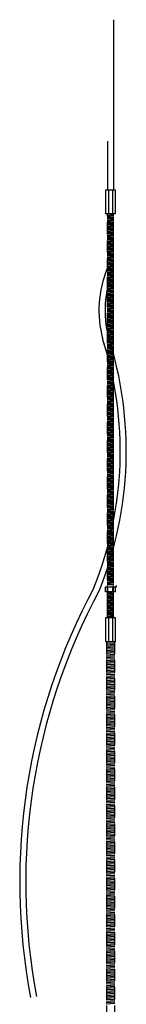
# Model space of a CAD drawing. Units: inches. Extents: x -50 to 614, y 759 to 1302.
# Drawn here: x 447 to 454, y 966 to 1027 of the extents above; entities that cross this region are included whole.
import ezdxf

# ---------------------------------------------------------------- set-up
doc = ezdxf.new("R2010")
doc.units = ezdxf.units.IN
doc.header["$MEASUREMENT"] = 0
doc.linetypes.add('HIDDEN2', pattern=[0.1875, 0.125, -0.0625])
doc.layers.add('Connections', color=1, linetype='Continuous')
doc.layers.add('Fiberglass', color=7, linetype='Continuous')

msp = doc.modelspace()

# ---------------------------------------------------------------- linework, layer by layer
at = {"layer": 'Connections', "color": 3, "linetype": 'HIDDEN2', "ltscale": 6}
for p, q in [((452.73957, 1014.62044), (452.3268, 1014.59225)), ((452.73957, 1014.55429), (452.3268, 1014.5261)), ((452.73957, 1014.48814), (452.3268, 1014.45995)), ((452.3444, 989.72687), (452.3444, 1014.61905)), ((452.71925, 989.72687), (452.71925, 1014.61905)), ((452.73957, 1014.42199), (452.3268, 1014.3938)), ((452.73957, 1014.35584), (452.3268, 1014.32765)), ((452.73957, 1014.28969), (452.3268, 1014.2615)), ((452.73957, 1014.22354), (452.3268, 1014.19535)), ((452.73957, 1014.15739), (452.3268, 1014.1292)), ((452.73957, 1014.09124), (452.3268, 1014.06305)), ((452.73957, 1014.02509), (452.3268, 1013.9969)), ((452.73957, 1013.95894), (452.3268, 1013.93075)), ((452.73957, 1013.89279), (452.3268, 1013.8646)), ((452.73957, 1013.82664), (452.3268, 1013.79845)), ((452.73957, 1013.76049), (452.3268, 1013.7323)), ((452.73957, 1013.69434), (452.3268, 1013.66615)), ((452.73957, 1013.62819), (452.3268, 1013.6)), ((452.73957, 1013.56204), (452.3268, 1013.53385)), ((452.73957, 1013.49589), (452.3268, 1013.4677)), ((452.73957, 1013.42974), (452.3268, 1013.40155)), ((452.73957, 1013.36359), (452.3268, 1013.3354)), ((452.73957, 1013.29744), (452.3268, 1013.26925)), ((452.73957, 1013.23129), (452.3268, 1013.2031)), ((452.73957, 1013.16514), (452.3268, 1013.13695)), ((452.73957, 1013.09899), (452.3268, 1013.0708)), ((452.73957, 1013.03284), (452.3268, 1013.00465)), ((452.73957, 1012.96669), (452.3268, 1012.9385)), ((452.73957, 1012.90054), (452.3268, 1012.87235)), ((452.73957, 1012.83439), (452.3268, 1012.8062)), ((452.73957, 1012.76824), (452.3268, 1012.74005)), ((452.73957, 1012.70209), (452.3268, 1012.6739)), ((452.73957, 1012.63594), (452.3268, 1012.60775)), ((452.73957, 1012.56979), (452.3268, 1012.5416)), ((452.73957, 1012.50364), (452.3268, 1012.47545)), ((452.73957, 1012.43749), (452.3268, 1012.4093)), ((452.73957, 1012.37134), (452.3268, 1012.34315)), ((452.73957, 1012.30519), (452.3268, 1012.277)), ((452.73957, 1012.23904), (452.3268, 1012.21085)), ((452.73957, 1012.17289), (452.3268, 1012.1447)), ((452.73957, 1012.10674), (452.3268, 1012.07855)), ((452.73957, 1012.04059), (452.3268, 1012.0124)), ((452.73957, 1011.97444), (452.3268, 1011.94625)), ((452.73957, 1011.90829), (452.3268, 1011.8801)), ((452.73957, 1011.84214), (452.3268, 1011.81395)), ((452.73957, 1011.77599), (452.3268, 1011.7478)), ((452.73957, 1011.70984), (452.3268, 1011.68165)), ((452.73957, 1011.64369), (452.3268, 1011.6155)), ((452.73957, 1011.57754), (452.3268, 1011.54935)), ((452.73957, 1011.51139), (452.3268, 1011.4832)), ((452.73957, 1011.44524), (452.3268, 1011.41705)), ((452.73957, 1011.37909), (452.3268, 1011.3509)), ((452.73957, 1011.31294), (452.3268, 1011.28475)), ((452.73957, 1011.24679), (452.3268, 1011.2186)), ((452.73957, 1011.18064), (452.3268, 1011.15245)), ((452.73957, 1011.11449), (452.3268, 1011.0863)), ((452.73957, 1011.04834), (452.3268, 1011.02015)), ((452.73957, 1010.98219), (452.3268, 1010.954)), ((452.73957, 1010.91604), (452.3268, 1010.88785)), ((452.73957, 1010.84989), (452.3268, 1010.8217)), ((452.73957, 1010.78374), (452.3268, 1010.75555)), ((452.73957, 1010.71759), (452.3268, 1010.6894)), ((452.73957, 1010.65144), (452.3268, 1010.62325)), ((452.73957, 1010.58529), (452.3268, 1010.5571)), ((452.73957, 1010.51914), (452.3268, 1010.49095)), ((452.73957, 1010.45299), (452.3268, 1010.4248)), ((452.73957, 1010.38684), (452.3268, 1010.35865)), ((452.73957, 1010.32069), (452.3268, 1010.2925)), ((452.73957, 1010.25454), (452.3268, 1010.22635)), ((452.73957, 1010.18839), (452.3268, 1010.1602)), ((452.73957, 1010.12224), (452.3268, 1010.09405)), ((452.73957, 1010.05609), (452.3268, 1010.0279)), ((452.73957, 1009.98994), (452.3268, 1009.96175)), ((452.73957, 1009.92379), (452.3268, 1009.8956)), ((452.73957, 1009.85764), (452.3268, 1009.82945)), ((452.73957, 1009.79149), (452.3268, 1009.7633)), ((452.73957, 1009.72534), (452.3268, 1009.69715)), ((452.73957, 1009.65919), (452.3268, 1009.631)), ((452.73957, 1009.59304), (452.3268, 1009.56485)), ((452.73957, 1009.52689), (452.3268, 1009.4987)), ((452.73957, 1009.46074), (452.3268, 1009.43255)), ((452.73957, 1009.39459), (452.3268, 1009.3664)), ((452.73957, 1009.32844), (452.3268, 1009.30025)), ((452.73957, 1009.26229), (452.3268, 1009.2341)), ((452.73957, 1009.19614), (452.3268, 1009.16795)), ((452.73957, 1009.12999), (452.3268, 1009.1018)), ((452.73957, 1009.06384), (452.3268, 1009.03565)), ((452.73957, 1008.99769), (452.3268, 1008.9695)), ((452.73957, 1008.93154), (452.3268, 1008.90335)), ((452.73957, 1008.86539), (452.3268, 1008.8372)), ((452.73957, 1008.79924), (452.3268, 1008.77105)), ((452.73957, 1008.73309), (452.3268, 1008.7049)), ((452.73957, 1008.66694), (452.3268, 1008.63875)), ((452.73957, 1008.60079), (452.3268, 1008.5726)), ((452.73957, 1008.53464), (452.3268, 1008.50645)), ((452.73957, 1008.46849), (452.3268, 1008.4403)), ((452.73957, 1008.40234), (452.3268, 1008.37415)), ((452.73957, 1008.33619), (452.3268, 1008.308)), ((452.73957, 1008.27004), (452.3268, 1008.24185)), ((452.73957, 1008.20389), (452.3268, 1008.1757)), ((452.73957, 1008.13774), (452.3268, 1008.10955)), ((452.73957, 1008.07159), (452.3268, 1008.0434)), ((452.73957, 1008.00544), (452.3268, 1007.97725)), ((452.73957, 1007.93929), (452.3268, 1007.9111)), ((452.73957, 1007.87314), (452.3268, 1007.84495)), ((452.73957, 1007.80699), (452.3268, 1007.7788)), ((452.73957, 1007.74084), (452.3268, 1007.71265)), ((452.73957, 1007.67469), (452.3268, 1007.6465)), ((452.73957, 1007.60854), (452.3268, 1007.58035)), ((452.73957, 1007.54239), (452.3268, 1007.5142)), ((452.73957, 1007.47624), (452.3268, 1007.44805)), ((452.73957, 1007.41009), (452.3268, 1007.3819)), ((452.73957, 1007.34394), (452.3268, 1007.31575)), ((452.73957, 1007.27779), (452.3268, 1007.2496)), ((452.73957, 1007.21164), (452.3268, 1007.18345)), ((452.73957, 1007.14549), (452.3268, 1007.1173)), ((452.73957, 1007.07934), (452.3268, 1007.05115)), ((452.73957, 1007.01319), (452.3268, 1006.985)), ((452.73957, 1006.94704), (452.3268, 1006.91885)), ((452.73957, 1006.88089), (452.3268, 1006.8527)), ((452.73957, 1006.81474), (452.3268, 1006.78655)), ((452.73957, 1006.74859), (452.3268, 1006.7204)), ((452.73957, 1006.68244), (452.3268, 1006.65425)), ((452.73957, 1006.61629), (452.3268, 1006.5881)), ((452.73957, 1006.55014), (452.3268, 1006.52195)), ((452.73957, 1006.48399), (452.3268, 1006.4558)), ((452.73957, 1006.41784), (452.3268, 1006.38965)), ((452.73957, 1006.35169), (452.3268, 1006.3235)), ((452.73957, 1006.28554), (452.3268, 1006.25735)), ((452.73957, 1006.21939), (452.3268, 1006.1912)), ((452.73957, 1006.15324), (452.3268, 1006.12505)), ((452.73957, 1006.08709), (452.3268, 1006.0589)), ((452.73957, 1006.02094), (452.3268, 1005.99275)), ((452.73957, 1005.95479), (452.3268, 1005.9266)), ((452.73957, 1005.88864), (452.3268, 1005.86045)), ((452.73957, 1005.82249), (452.3268, 1005.7943)), ((452.73957, 1005.75634), (452.3268, 1005.72815)), ((452.73957, 1005.69019), (452.3268, 1005.662)), ((452.73957, 1005.62404), (452.3268, 1005.59585)), ((452.73957, 1005.55789), (452.3268, 1005.5297)), ((452.73957, 1005.49174), (452.3268, 1005.46355)), ((452.73957, 1005.42559), (452.3268, 1005.3974)), ((452.73957, 1005.35944), (452.3268, 1005.33125)), ((452.73957, 1005.29329), (452.3268, 1005.2651)), ((452.73957, 1005.22714), (452.3268, 1005.19895)), ((452.73957, 1005.16099), (452.3268, 1005.1328)), ((452.73957, 1005.09484), (452.3268, 1005.06665)), ((452.73957, 1005.02869), (452.3268, 1005.0005)), ((452.73957, 1004.96254), (452.3268, 1004.93435)), ((452.73957, 1004.89639), (452.3268, 1004.8682)), ((452.73957, 1004.83024), (452.3268, 1004.80205)), ((452.73957, 1004.76409), (452.3268, 1004.7359)), ((452.73957, 1004.69794), (452.3268, 1004.66975)), ((452.73957, 1004.63179), (452.3268, 1004.6036)), ((452.73957, 1004.56564), (452.3268, 1004.53745)), ((452.73957, 1004.49949), (452.3268, 1004.4713)), ((452.73957, 1004.43334), (452.3268, 1004.40515)), ((452.73957, 1004.36719), (452.3268, 1004.339)), ((452.73957, 1004.30104), (452.3268, 1004.27285)), ((452.73957, 1004.23489), (452.3268, 1004.2067)), ((452.73957, 1004.16874), (452.3268, 1004.14055)), ((452.73957, 1004.10259), (452.3268, 1004.0744)), ((452.73957, 1004.03644), (452.3268, 1004.00825)), ((452.73957, 1003.97029), (452.3268, 1003.9421)), ((452.73957, 1003.90414), (452.3268, 1003.87595)), ((452.73957, 1003.83799), (452.3268, 1003.8098)), ((452.73957, 1003.77184), (452.3268, 1003.74365)), ((452.73957, 1003.70569), (452.3268, 1003.6775)), ((452.73957, 1003.63954), (452.3268, 1003.61135)), ((452.73957, 1003.57339), (452.3268, 1003.5452)), ((452.73957, 1003.50724), (452.3268, 1003.47905)), ((452.73957, 1003.44109), (452.3268, 1003.4129)), ((452.73957, 1003.37494), (452.3268, 1003.34675)), ((452.73957, 1003.30879), (452.3268, 1003.2806)), ((452.73957, 1003.24264), (452.3268, 1003.21445)), ((452.73957, 1003.17649), (452.3268, 1003.1483)), ((452.73957, 1003.11034), (452.3268, 1003.08215)), ((452.73957, 1003.04419), (452.3268, 1003.016)), ((452.73957, 1002.97804), (452.3268, 1002.94985)), ((452.73957, 1002.91189), (452.3268, 1002.8837)), ((452.73957, 1002.84574), (452.3268, 1002.81755)), ((452.73957, 1002.77959), (452.3268, 1002.7514)), ((452.73957, 1002.71344), (452.3268, 1002.68525)), ((452.73957, 1002.64729), (452.3268, 1002.6191)), ((452.73957, 1002.58114), (452.3268, 1002.55295)), ((452.73957, 1002.51499), (452.3268, 1002.4868)), ((452.73957, 1002.44884), (452.3268, 1002.42065)), ((452.73957, 1002.38269), (452.3268, 1002.3545)), ((452.73957, 1002.31654), (452.3268, 1002.28835)), ((452.73957, 1002.25039), (452.3268, 1002.2222)), ((452.73957, 1002.18424), (452.3268, 1002.15605)), ((452.73957, 1002.11809), (452.3268, 1002.0899)), ((452.73957, 1002.05194), (452.3268, 1002.02375)), ((452.73957, 1001.98579), (452.3268, 1001.9576)), ((452.73957, 1001.91964), (452.3268, 1001.89145)), ((452.73957, 1001.85349), (452.3268, 1001.8253)), ((452.73957, 1001.78734), (452.3268, 1001.75915)), ((452.73957, 1001.72119), (452.3268, 1001.693)), ((452.73957, 1001.65504), (452.3268, 1001.62685)), ((452.73957, 1001.58889), (452.3268, 1001.5607)), ((452.73957, 1001.52274), (452.3268, 1001.49455)), ((452.73957, 1001.45659), (452.3268, 1001.4284)), ((452.73957, 1001.39044), (452.3268, 1001.36225)), ((452.73957, 1001.32429), (452.3268, 1001.2961)), ((452.73957, 1001.25814), (452.3268, 1001.22995)), ((452.73957, 1001.19199), (452.3268, 1001.1638)), ((452.73957, 1001.12584), (452.3268, 1001.09765)), ((452.73957, 1001.05969), (452.3268, 1001.0315)), ((452.73957, 1000.99354), (452.3268, 1000.96535)), ((452.73957, 1000.92739), (452.3268, 1000.8992)), ((452.73957, 1000.86124), (452.3268, 1000.83305)), ((452.73957, 1000.79509), (452.3268, 1000.7669)), ((452.73957, 1000.72894), (452.3268, 1000.70075)), ((452.73957, 1000.66279), (452.3268, 1000.6346)), ((452.73957, 1000.59664), (452.3268, 1000.56845)), ((452.73957, 1000.53049), (452.3268, 1000.5023)), ((452.73957, 1000.46434), (452.3268, 1000.43615)), ((452.73957, 1000.39819), (452.3268, 1000.37)), ((452.73957, 1000.33204), (452.3268, 1000.30385)), ((452.73957, 1000.26589), (452.3268, 1000.2377)), ((452.73957, 1000.19974), (452.3268, 1000.17155)), ((452.73957, 1000.13359), (452.3268, 1000.1054)), ((452.73957, 1000.06744), (452.3268, 1000.03925)), ((452.73957, 1000.00129), (452.3268, 999.9731)), ((452.73957, 999.93514), (452.3268, 999.90695)), ((452.73957, 999.86899), (452.3268, 999.8408)), ((452.73957, 999.80284), (452.3268, 999.77465)), ((452.73957, 999.73669), (452.3268, 999.7085)), ((452.73957, 999.67054), (452.3268, 999.64235)), ((452.73957, 999.60439), (452.3268, 999.5762)), ((452.73957, 999.53824), (452.3268, 999.51005)), ((452.73957, 999.47209), (452.3268, 999.4439)), ((452.73957, 999.40594), (452.3268, 999.37775)), ((452.73957, 999.33979), (452.3268, 999.3116)), ((452.73957, 999.27364), (452.3268, 999.24545)), ((452.73957, 999.20749), (452.3268, 999.1793)), ((452.73957, 999.14134), (452.3268, 999.11315)), ((452.73957, 999.07519), (452.3268, 999.047)), ((452.73957, 999.00904), (452.3268, 998.98085)), ((452.73957, 998.94289), (452.3268, 998.9147)), ((452.73957, 998.87674), (452.3268, 998.84855)), ((452.73957, 998.81059), (452.3268, 998.7824)), ((452.73957, 998.74444), (452.3268, 998.71625)), ((452.73957, 998.67829), (452.3268, 998.6501)), ((452.73957, 998.61214), (452.3268, 998.58395)), ((452.73957, 998.54599), (452.3268, 998.5178)), ((452.73957, 998.47984), (452.3268, 998.45165)), ((452.73957, 998.41369), (452.3268, 998.3855)), ((452.73957, 998.34754), (452.3268, 998.31935)), ((452.73957, 998.28139), (452.3268, 998.2532)), ((452.73957, 998.21524), (452.3268, 998.18705)), ((452.73957, 998.14909), (452.3268, 998.1209)), ((452.73957, 998.08294), (452.3268, 998.05475)), ((452.73957, 998.01679), (452.3268, 997.9886)), ((452.73957, 997.95064), (452.3268, 997.92245)), ((452.73957, 997.88449), (452.3268, 997.8563)), ((452.73957, 997.81834), (452.3268, 997.79015)), ((452.73957, 997.75219), (452.3268, 997.724)), ((452.73957, 997.68604), (452.3268, 997.65785)), ((452.73957, 997.61989), (452.3268, 997.5917)), ((452.73957, 997.55374), (452.3268, 997.52555)), ((452.73957, 997.48759), (452.3268, 997.4594)), ((452.73957, 997.42144), (452.3268, 997.39325)), ((452.73957, 997.35529), (452.3268, 997.3271)), ((452.73957, 997.28914), (452.3268, 997.26095)), ((452.73957, 997.22299), (452.3268, 997.1948)), ((452.73957, 997.15684), (452.3268, 997.12865)), ((452.73957, 997.09069), (452.3268, 997.0625)), ((452.73957, 997.02454), (452.3268, 996.99635)), ((452.73957, 996.95839), (452.3268, 996.9302)), ((452.73957, 996.89224), (452.3268, 996.86405)), ((452.73957, 996.82609), (452.3268, 996.7979)), ((452.73957, 996.75994), (452.3268, 996.73175)), ((452.73957, 996.69379), (452.3268, 996.6656)), ((452.73957, 996.62764), (452.3268, 996.59945)), ((452.73957, 996.56149), (452.3268, 996.5333)), ((452.73957, 996.49534), (452.3268, 996.46715)), ((452.73957, 996.42919), (452.3268, 996.401)), ((452.73957, 996.36304), (452.3268, 996.33485)), ((452.73957, 996.29689), (452.3268, 996.2687)), ((452.73957, 996.23074), (452.3268, 996.20255)), ((452.73957, 996.16459), (452.3268, 996.1364)), ((452.73957, 996.09844), (452.3268, 996.07025)), ((452.73957, 996.03229), (452.3268, 996.0041)), ((452.73957, 995.96614), (452.3268, 995.93795)), ((452.73957, 995.89999), (452.3268, 995.8718)), ((452.73957, 995.83384), (452.3268, 995.80565)), ((452.73957, 995.76769), (452.3268, 995.7395)), ((452.73957, 995.70154), (452.3268, 995.67335)), ((452.73957, 995.63539), (452.3268, 995.6072)), ((452.73957, 995.56924), (452.3268, 995.54105)), ((452.73957, 995.50309), (452.3268, 995.4749)), ((452.73957, 995.43694), (452.3268, 995.40875)), ((452.73957, 995.37079), (452.3268, 995.3426)), ((452.73957, 995.30464), (452.3268, 995.27645)), ((452.73957, 995.23849), (452.3268, 995.2103)), ((452.73957, 995.17234), (452.3268, 995.14415)), ((452.73957, 995.10619), (452.3268, 995.078)), ((452.73957, 995.04004), (452.3268, 995.01185)), ((452.73957, 994.97389), (452.3268, 994.9457)), ((452.73957, 994.90774), (452.3268, 994.87955)), ((452.73957, 994.84159), (452.3268, 994.8134)), ((452.73957, 994.77544), (452.3268, 994.74725)), ((452.73957, 994.70929), (452.3268, 994.6811)), ((452.73957, 994.64314), (452.3268, 994.61495)), ((452.73957, 994.57699), (452.3268, 994.5488)), ((452.73957, 994.51084), (452.3268, 994.48265)), ((452.73957, 994.44469), (452.3268, 994.4165)), ((452.73957, 994.37854), (452.3268, 994.35035)), ((452.73957, 994.31239), (452.3268, 994.2842)), ((452.73957, 994.24624), (452.3268, 994.21805)), ((452.73957, 994.18009), (452.3268, 994.1519)), ((452.73957, 994.11394), (452.3268, 994.08575)), ((452.73957, 994.04779), (452.3268, 994.0196)), ((452.73957, 993.98164), (452.3268, 993.95345)), ((452.73957, 993.91549), (452.3268, 993.8873)), ((452.73957, 993.84934), (452.3268, 993.82115)), ((452.73957, 993.78319), (452.3268, 993.755)), ((452.73957, 993.71704), (452.3268, 993.68885)), ((452.73957, 993.65089), (452.3268, 993.6227)), ((452.73957, 993.58474), (452.3268, 993.55655)), ((452.73957, 993.51859), (452.3268, 993.4904)), ((452.73957, 993.45244), (452.3268, 993.42425)), ((452.73957, 993.38629), (452.3268, 993.3581)), ((452.73957, 993.32014), (452.3268, 993.29195)), ((452.73957, 993.25399), (452.3268, 993.2258)), ((452.73957, 993.18784), (452.3268, 993.15965)), ((452.73957, 993.12169), (452.3268, 993.0935)), ((452.73957, 993.05554), (452.3268, 993.02735)), ((452.73957, 992.98939), (452.3268, 992.9612)), ((452.73957, 992.92324), (452.3268, 992.89505)), ((452.73957, 992.85709), (452.3268, 992.8289)), ((452.73957, 992.79094), (452.3268, 992.76275)), ((452.73957, 992.72479), (452.3268, 992.6966)), ((452.73957, 992.65864), (452.3268, 992.63045)), ((452.73957, 992.59249), (452.3268, 992.5643)), ((452.73957, 992.52634), (452.3268, 992.49815)), ((452.73957, 992.46019), (452.3268, 992.432)), ((452.73957, 992.39404), (452.3268, 992.36585)), ((452.73957, 992.32789), (452.3268, 992.2997)), ((452.73957, 992.26174), (452.3268, 992.23355)), ((452.73957, 992.19559), (452.3268, 992.1674)), ((452.73957, 992.12944), (452.3268, 992.10125)), ((452.73957, 992.06329), (452.3268, 992.0351)), ((452.73957, 991.99714), (452.3268, 991.96895)), ((452.73957, 991.93099), (452.3268, 991.9028)), ((452.73957, 991.86484), (452.3268, 991.83665)), ((452.73957, 991.79869), (452.3268, 991.7705)), ((452.73957, 991.73254), (452.3268, 991.70435)), ((452.73957, 991.66639), (452.3268, 991.6382)), ((452.3268, 991.20797), (452.63683, 991.22914)), ((452.3268, 991.14182), (452.73957, 991.17001)), ((452.3268, 991.07567), (452.73957, 991.10386)), ((452.3268, 991.00952), (452.73957, 991.03771)), ((452.3268, 990.94337), (452.73957, 990.97156)), ((452.3268, 990.87722), (452.73957, 990.90541)), ((452.3268, 990.81107), (452.73957, 990.83926)), ((452.3268, 990.74492), (452.73957, 990.77311)), ((452.3268, 990.67877), (452.73957, 990.70696)), ((452.3268, 990.61262), (452.73957, 990.64081)), ((452.3268, 990.54647), (452.73957, 990.57466)), ((452.3268, 990.48032), (452.73957, 990.50851)), ((452.3268, 990.41417), (452.73957, 990.44236)), ((452.3268, 990.34802), (452.73957, 990.37621)), ((452.3268, 990.28187), (452.73957, 990.31006)), ((452.3268, 990.21572), (452.73957, 990.24391)), ((452.3268, 990.14957), (452.73957, 990.17776)), ((452.3268, 990.08342), (452.73957, 990.11161)), ((452.3268, 990.01727), (452.73957, 990.04546)), ((452.3268, 989.95112), (452.73957, 989.97931)), ((452.3268, 989.88497), (452.73957, 989.91316)), ((452.3268, 989.81882), (452.73957, 989.84701)), ((452.3268, 989.75267), (452.73957, 989.78086)), ((452.3268, 989.68652), (452.73957, 989.71471)), ((452.53319, 989.63447), (452.73957, 989.64856)), ((452.25801, 988.04687), (452.80837, 988.08445)), ((452.25801, 987.95867), (452.80837, 987.99625)), ((452.25801, 987.87047), (452.80837, 987.90805)), ((452.25801, 987.78227), (452.80837, 987.81985)), ((452.25801, 987.69407), (452.80837, 987.73165)), ((452.25801, 987.60587), (452.80837, 987.64345)), ((452.28511, 988.14026), (452.28511, 904.79263)), ((452.78491, 988.14026), (452.78491, 904.79263)), ((452.25801, 987.51767), (452.80837, 987.55525)), ((452.25801, 987.42947), (452.80837, 987.46705)), ((452.25801, 987.34127), (452.80837, 987.37885)), ((452.25801, 987.25307), (452.80837, 987.29065)), ((452.25801, 987.16487), (452.80837, 987.20245)), ((452.25801, 987.07667), (452.80837, 987.11425)), ((452.25801, 986.98847), (452.80837, 987.02605)), ((452.25801, 986.90027), (452.80837, 986.93785)), ((452.25801, 986.81207), (452.80837, 986.84965)), ((452.25801, 986.72387), (452.80837, 986.76145)), ((452.25801, 986.63567), (452.80837, 986.67325)), ((452.25801, 986.54747), (452.80837, 986.58505)), ((452.25801, 986.45927), (452.80837, 986.49685)), ((452.25801, 986.37107), (452.80837, 986.40865)), ((452.25801, 986.28287), (452.80837, 986.32045)), ((452.25801, 986.19467), (452.80837, 986.23225)), ((452.25801, 986.10647), (452.80837, 986.14405)), ((452.25801, 986.01827), (452.80837, 986.05585)), ((452.25801, 985.93007), (452.80837, 985.96765)), ((452.25801, 985.84187), (452.80837, 985.87945)), ((452.25801, 985.75367), (452.80837, 985.79125)), ((452.25801, 985.66547), (452.80837, 985.70305)), ((452.25801, 985.57727), (452.80837, 985.61485)), ((452.25801, 985.48907), (452.80837, 985.52665)), ((452.25801, 985.40087), (452.80837, 985.43845)), ((452.25801, 985.31267), (452.80837, 985.35025)), ((452.25801, 985.22447), (452.80837, 985.26205)), ((452.25801, 985.13627), (452.80837, 985.17385)), ((452.25801, 985.04807), (452.80837, 985.08565)), ((452.25801, 984.95987), (452.80837, 984.99745)), ((452.25801, 984.87167), (452.80837, 984.90925)), ((452.25801, 984.78347), (452.80837, 984.82105)), ((452.25801, 984.69527), (452.80837, 984.73285)), ((452.25801, 984.60707), (452.80837, 984.64465)), ((452.25801, 984.51887), (452.80837, 984.55645)), ((452.25801, 984.43067), (452.80837, 984.46825)), ((452.25801, 984.34247), (452.80837, 984.38005)), ((452.25801, 984.25427), (452.80837, 984.29185)), ((452.25801, 984.16607), (452.80837, 984.20365)), ((452.25801, 984.07787), (452.80837, 984.11545)), ((452.25801, 983.98967), (452.80837, 984.02725)), ((452.25801, 983.90147), (452.80837, 983.93905)), ((452.25801, 983.81327), (452.80837, 983.85085)), ((452.25801, 983.72507), (452.80837, 983.76265)), ((452.25801, 983.63687), (452.80837, 983.67445)), ((452.25801, 983.54867), (452.80837, 983.58625)), ((452.25801, 983.46047), (452.80837, 983.49805)), ((452.25801, 983.37227), (452.80837, 983.40985)), ((452.25801, 983.28407), (452.80837, 983.32165)), ((452.25801, 983.19587), (452.80837, 983.23345)), ((452.25801, 983.10767), (452.80837, 983.14525)), ((452.25801, 983.01947), (452.80837, 983.05705)), ((452.25801, 982.93127), (452.80837, 982.96885)), ((452.25801, 982.84307), (452.80837, 982.88065)), ((452.25801, 982.75487), (452.80837, 982.79245)), ((452.25801, 982.66667), (452.80837, 982.70425)), ((452.25801, 982.57847), (452.80837, 982.61605)), ((452.25801, 982.49027), (452.80837, 982.52785)), ((452.25801, 982.40207), (452.80837, 982.43965)), ((452.25801, 982.31387), (452.80837, 982.35145)), ((452.25801, 982.22567), (452.80837, 982.26325)), ((452.25801, 982.13747), (452.80837, 982.17505)), ((452.25801, 982.04927), (452.80837, 982.08685)), ((452.25801, 981.96107), (452.80837, 981.99865)), ((452.25801, 981.87287), (452.80837, 981.91045)), ((452.25801, 981.78467), (452.80837, 981.82225)), ((452.25801, 981.69647), (452.80837, 981.73405)), ((452.25801, 981.60827), (452.80837, 981.64585)), ((452.25801, 981.52007), (452.80837, 981.55765)), ((452.25801, 981.43187), (452.80837, 981.46945)), ((452.25801, 981.34367), (452.80837, 981.38125)), ((452.25801, 981.25547), (452.80837, 981.29305)), ((452.25801, 981.16727), (452.80837, 981.20485)), ((452.25801, 981.07907), (452.80837, 981.11665)), ((452.25801, 980.99087), (452.80837, 981.02845)), ((452.25801, 980.90267), (452.80837, 980.94025)), ((452.25801, 980.81447), (452.80837, 980.85205)), ((452.25801, 980.72627), (452.80837, 980.76385)), ((452.25801, 980.63807), (452.80837, 980.67565)), ((452.25801, 980.54987), (452.80837, 980.58745)), ((452.25801, 980.46167), (452.80837, 980.49925)), ((452.25801, 980.37347), (452.80837, 980.41105)), ((452.25801, 980.28527), (452.80837, 980.32285)), ((452.25801, 980.19707), (452.80837, 980.23465)), ((452.25801, 980.10887), (452.80837, 980.14645)), ((452.25801, 980.02067), (452.80837, 980.05825)), ((452.25801, 979.93247), (452.80837, 979.97005)), ((452.25801, 979.84427), (452.80837, 979.88185)), ((452.25801, 979.75607), (452.80837, 979.79365)), ((452.25801, 979.66787), (452.80837, 979.70545)), ((452.25801, 979.57967), (452.80837, 979.61725)), ((452.25801, 979.49147), (452.80837, 979.52905)), ((452.25801, 979.40327), (452.80837, 979.44085)), ((452.25801, 979.31507), (452.80837, 979.35265)), ((452.25801, 979.22687), (452.80837, 979.26445)), ((452.25801, 979.13867), (452.80837, 979.17625)), ((452.25801, 979.05047), (452.80837, 979.08805)), ((452.25801, 978.96227), (452.80837, 978.99985)), ((452.25801, 978.87407), (452.80837, 978.91165)), ((452.25801, 978.78587), (452.80837, 978.82345)), ((452.25801, 978.69767), (452.80837, 978.73525)), ((452.25801, 978.60947), (452.80837, 978.64705)), ((452.25801, 978.52127), (452.80837, 978.55885)), ((452.25801, 978.43307), (452.80837, 978.47065)), ((452.25801, 978.34487), (452.80837, 978.38245)), ((452.25801, 978.25667), (452.80837, 978.29425)), ((452.25801, 978.16847), (452.80837, 978.20605)), ((452.25801, 978.08027), (452.80837, 978.11785)), ((452.25801, 977.99207), (452.80837, 978.02965)), ((452.25801, 977.90387), (452.80837, 977.94145)), ((452.25801, 977.81567), (452.80837, 977.85325)), ((452.25801, 977.72747), (452.80837, 977.76505)), ((452.25801, 977.63927), (452.80837, 977.67685)), ((452.25801, 977.55107), (452.80837, 977.58865)), ((452.25801, 977.46287), (452.80837, 977.50045)), ((452.25801, 977.37467), (452.80837, 977.41225)), ((452.25801, 977.28647), (452.80837, 977.32405)), ((452.25801, 977.19827), (452.80837, 977.23585)), ((452.25801, 977.11007), (452.80837, 977.14765)), ((452.25801, 977.02187), (452.80837, 977.05945)), ((452.25801, 976.93367), (452.80837, 976.97125)), ((452.25801, 976.84547), (452.80837, 976.88305)), ((452.25801, 976.75727), (452.80837, 976.79485)), ((452.25801, 976.66907), (452.80837, 976.70665)), ((452.25801, 976.58087), (452.80837, 976.61845)), ((452.25801, 976.49267), (452.80837, 976.53025)), ((452.25801, 976.40447), (452.80837, 976.44205)), ((452.25801, 976.31627), (452.80837, 976.35385)), ((452.25801, 976.22807), (452.80837, 976.26565)), ((452.25801, 976.13987), (452.80837, 976.17745)), ((452.25801, 976.05167), (452.80837, 976.08925)), ((452.25801, 975.96347), (452.80837, 976.00105)), ((452.25801, 975.87527), (452.80837, 975.91285)), ((452.25801, 975.78707), (452.80837, 975.82465)), ((452.25801, 975.69887), (452.80837, 975.73645)), ((452.25801, 975.61067), (452.80837, 975.64825)), ((452.25801, 975.52247), (452.80837, 975.56005)), ((452.25801, 975.43427), (452.80837, 975.47185)), ((452.25801, 975.34607), (452.80837, 975.38365)), ((452.25801, 975.25787), (452.80837, 975.29545)), ((452.25801, 975.16967), (452.80837, 975.20725)), ((452.25801, 975.08147), (452.80837, 975.11905)), ((452.25801, 974.99327), (452.80837, 975.03085)), ((452.25801, 974.90507), (452.80837, 974.94265)), ((452.25801, 974.81687), (452.80837, 974.85445)), ((452.25801, 974.72867), (452.80837, 974.76625)), ((452.25801, 974.64047), (452.80837, 974.67805)), ((452.25801, 974.55227), (452.80837, 974.58985)), ((452.25801, 974.46407), (452.80837, 974.50165)), ((452.25801, 974.37587), (452.80837, 974.41345)), ((452.25801, 974.28767), (452.80837, 974.32525)), ((452.25801, 974.19947), (452.80837, 974.23705)), ((452.25801, 974.11127), (452.80837, 974.14885)), ((452.25801, 974.02307), (452.80837, 974.06065)), ((452.25801, 973.93487), (452.80837, 973.97245)), ((452.25801, 973.84667), (452.80837, 973.88425)), ((452.25801, 973.75847), (452.80837, 973.79605)), ((452.25801, 973.67027), (452.80837, 973.70785)), ((452.25801, 973.58207), (452.80837, 973.61965)), ((452.25801, 973.49387), (452.80837, 973.53145)), ((452.25801, 973.40567), (452.80837, 973.44325)), ((452.25801, 973.31747), (452.80837, 973.35505)), ((452.25801, 973.22927), (452.80837, 973.26685)), ((452.25801, 973.14107), (452.80837, 973.17865)), ((452.25801, 973.05287), (452.80837, 973.09045)), ((452.25801, 972.96467), (452.80837, 973.00225)), ((452.25801, 972.87647), (452.80837, 972.91405)), ((452.25801, 972.78827), (452.80837, 972.82585)), ((452.25801, 972.70007), (452.80837, 972.73765)), ((452.25801, 972.61187), (452.80837, 972.64945)), ((452.25801, 972.52367), (452.80837, 972.56125)), ((452.25801, 972.43547), (452.80837, 972.47305)), ((452.25801, 972.34727), (452.80837, 972.38485)), ((452.25801, 972.25907), (452.80837, 972.29665)), ((452.25801, 972.17087), (452.80837, 972.20845)), ((452.25801, 972.08267), (452.80837, 972.12025)), ((452.25801, 971.99447), (452.80837, 972.03205)), ((452.25801, 971.90627), (452.80837, 971.94385)), ((452.25801, 971.81807), (452.80837, 971.85565)), ((452.25801, 971.72987), (452.80837, 971.76745)), ((452.25801, 971.64167), (452.80837, 971.67925)), ((452.25801, 971.55347), (452.80837, 971.59105)), ((452.25801, 971.46527), (452.80837, 971.50285)), ((452.25801, 971.37707), (452.80837, 971.41465)), ((452.25801, 971.28887), (452.80837, 971.32645)), ((452.25801, 971.20067), (452.80837, 971.23825)), ((452.25801, 971.11247), (452.80837, 971.15005)), ((452.25801, 971.02427), (452.80837, 971.06185)), ((452.25801, 970.93607), (452.80837, 970.97365)), ((452.25801, 970.84787), (452.80837, 970.88545)), ((452.25801, 970.75967), (452.80837, 970.79725)), ((452.25801, 970.67147), (452.80837, 970.70905)), ((452.25801, 970.58327), (452.80837, 970.62085)), ((452.25801, 970.49507), (452.80837, 970.53265)), ((452.25801, 970.40687), (452.80837, 970.44445)), ((452.25801, 970.31867), (452.80837, 970.35625)), ((452.25801, 970.23047), (452.80837, 970.26805)), ((452.25801, 970.14227), (452.80837, 970.17985)), ((452.25801, 970.05407), (452.80837, 970.09165)), ((452.25801, 969.96587), (452.80837, 970.00345)), ((452.25801, 969.87767), (452.80837, 969.91525)), ((452.25801, 969.78947), (452.80837, 969.82705)), ((452.25801, 969.70127), (452.80837, 969.73885)), ((452.25801, 969.61307), (452.80837, 969.65065)), ((452.25801, 969.52487), (452.80837, 969.56245)), ((452.25801, 969.43667), (452.80837, 969.47425)), ((452.25801, 969.34847), (452.80837, 969.38605)), ((452.25801, 969.26027), (452.80837, 969.29785)), ((452.25801, 969.17207), (452.80837, 969.20965)), ((452.25801, 969.08387), (452.80837, 969.12145)), ((452.25801, 968.99567), (452.80837, 969.03325)), ((452.25801, 968.90747), (452.80837, 968.94505)), ((452.25801, 968.81927), (452.80837, 968.85685)), ((452.25801, 968.73107), (452.80837, 968.76865)), ((452.25801, 968.64287), (452.80837, 968.68045)), ((452.25801, 968.55467), (452.80837, 968.59225)), ((452.25801, 968.46647), (452.80837, 968.50405)), ((452.25801, 968.37827), (452.80837, 968.41585)), ((452.25801, 968.29007), (452.80837, 968.32765)), ((452.25801, 968.20187), (452.80837, 968.23945)), ((452.25801, 968.11367), (452.80837, 968.15125)), ((452.25801, 968.02547), (452.80837, 968.06305)), ((452.25801, 967.93727), (452.80837, 967.97485)), ((452.25801, 967.84907), (452.80837, 967.88665)), ((452.25801, 967.76087), (452.80837, 967.79845)), ((452.25801, 967.67267), (452.80837, 967.71025)), ((452.25801, 967.58447), (452.80837, 967.62205)), ((452.25801, 967.49627), (452.80837, 967.53385)), ((452.25801, 967.40807), (452.80837, 967.44565)), ((452.25801, 967.31987), (452.80837, 967.35745)), ((452.25801, 967.23167), (452.80837, 967.26925)), ((452.25801, 967.14347), (452.80837, 967.18105)), ((452.25801, 967.05527), (452.80837, 967.09285)), ((452.25801, 966.96707), (452.80837, 967.00465)), ((452.25801, 966.87887), (452.80837, 966.91645)), ((452.25801, 966.79067), (452.80837, 966.82825)), ((452.25801, 966.70247), (452.80837, 966.74005)), ((452.25801, 966.61427), (452.80837, 966.65185)), ((452.25801, 966.52607), (452.80837, 966.56365)), ((452.25801, 966.43787), (452.80837, 966.47545)), ((452.25801, 966.34967), (452.80837, 966.38725)), ((452.25801, 966.26147), (452.80837, 966.29905)), ((452.25801, 966.17327), (452.80837, 966.21085)), ((452.25801, 966.08507), (452.80837, 966.12265)), ((452.25801, 965.99687), (452.80837, 966.03445)), ((452.25801, 965.90867), (452.80837, 965.94625)), ((452.25801, 965.82047), (452.80837, 965.85805)), ((452.25801, 965.73227), (452.80837, 965.76985))]:
    msp.add_line(p, q, dxfattribs=at)
at = {"layer": 'Connections', "color": 3, "linetype": 'Continuous', "ltscale": 45}
for p, q in [((452.22789, 991.22914), (452.22789, 991.53784)), ((452.22789, 991.53784), (452.83896, 991.53784)), ((452.38066, 991.22914), (452.38066, 991.53784)), ((452.53342, 991.53784), (452.90827, 991.53784)), ((452.68619, 991.22914), (452.68619, 991.53784)), ((452.83896, 991.22914), (452.83896, 991.53784)), ((452.90827, 991.53784), (452.90827, 991.62237)), ((452.83896, 991.22914), (452.22789, 991.22914))]:
    msp.add_line(p, q, dxfattribs=at)
at = {"layer": 'Fiberglass', "color": 3}
for p, q in [((452.72069, 1026.63369), (452.72069, 1016.11326)), ((452.34569, 1019.10876), (452.34569, 1016.11326))]:
    msp.add_line(p, q, dxfattribs=at)
at = {"layer": 'Fiberglass', "color": 4}
for p, q in [((452.40855, 1016.11326), (452.40855, 1014.61905)), ((452.65783, 1016.11326), (452.65783, 1014.61905)), ((452.40855, 989.63447), (452.40855, 988.14026)), ((452.65783, 989.63447), (452.65783, 988.14026))]:
    msp.add_line(p, q, dxfattribs=at)
at = {"layer": 'Fiberglass', "color": 190}
for p, q in [((452.34569, 989.63447), (452.34569, 990.82119)), ((452.72069, 989.63447), (452.72069, 990.82119))]:
    msp.add_line(p, q, dxfattribs=at)
at = {"layer": 'Fiberglass', "color": 3}
for points in [[(452.23683, 1016.11326), (452.82955, 1016.11326), (452.82955, 1014.61905), (452.23683, 1014.61905)], [(452.23683, 989.63447), (452.82955, 989.63447), (452.82955, 988.14026), (452.23683, 988.14026)]]:
    msp.add_lwpolyline(points, close=True, dxfattribs=at)
for centre, radius, start, end in [((458.6348, 1008.6498), 6.81384, 157.7487142, 194.8228284), ((458.6348, 1008.6498), 6.43884, 157.7487142, 194.8228284), ((430.36946, 999.93996), 22.77017, 338.1964964, 17.8156365), ((430.36946, 999.93996), 23.14517, 338.1964964, 17.8156365), ((485.2894, 973.27353), 38.37405, 151.6722881, 190.7329612), ((485.2894, 973.27353), 37.99905, 151.6722881, 190.7329612)]:
    msp.add_arc(centre, radius, start, end, dxfattribs=at)

doc.saveas('drawing.dxf')
